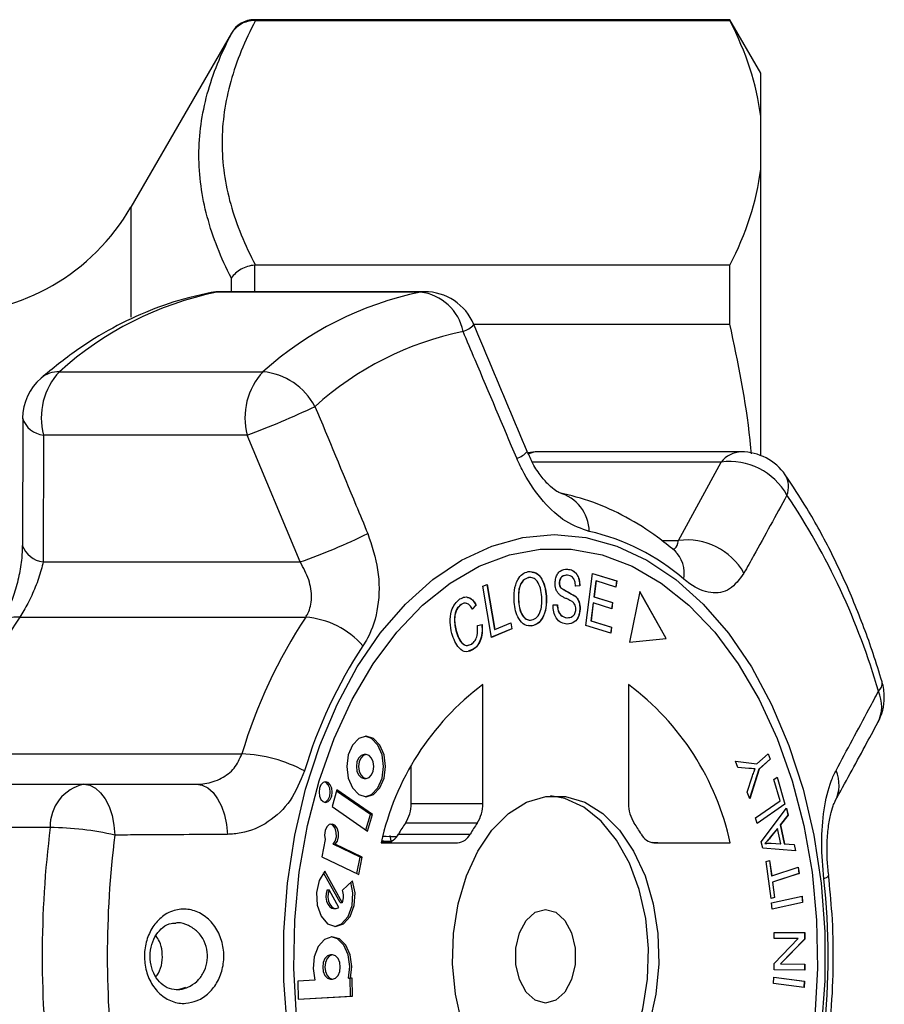
# Model space of a CAD drawing. Extents: x -41 to 614, y 7 to 360.
# Drawn here: x 207 to 239, y 40 to 77 of the extents above; entities that cross this region are included whole.
import ezdxf

# ---------------------------------------------------------------- set-up
doc = ezdxf.new("R2010")
doc.units = 0
doc.layers.get('0').update_dxf_attribs({"linetype": 'CONTINUOUS'})

msp = doc.modelspace()

# ---------------------------------------------------------------- linework, layer by layer
at = {"color": 7, "linetype": 'CONTINUOUS'}
for p, q in [((233.321, 76.971), (215.553, 76.971)), ((215.588, 76.937), (233.321, 76.937)), ((234.475, 74.971), (233.321, 76.971)), ((233.321, 76.937), (233.321, 76.971)), ((214.687, 76.471), (210.934, 69.971)), ((234.475, 73.349), (234.475, 74.971)), ((234.475, 71.385), (234.475, 73.349)), ((234.475, 60.683), (234.475, 71.385)), ((233.321, 67.797), (215.588, 67.797)), ((233.321, 65.594), (233.321, 67.797)), ((221.755, 66.79), (214.142, 66.79)), ((221.909, 66.805), (214.296, 66.805)), ((223.747, 65.594), (233.321, 65.594)), ((208.257, 63.815), (215.87, 63.815)), ((206.892, 62.07), (206.879, 57.326)), ((207.659, 61.45), (207.651, 56.709)), ((215.272, 61.45), (207.659, 61.45)), ((217.261, 56.709), (215.272, 61.45)), ((233.749, 60.82), (226.136, 60.82)), ((231.4, 57.508), (232.993, 60.438)), ((207.651, 56.709), (217.261, 56.709)), ((227.246, 56.439), (227.254, 56.439)), ((225.796, 56.123), (225.803, 56.123)), ((226.944, 55.933), (226.951, 55.933)), ((227.936, 54.334), (228.186, 56.279)), ((228.186, 56.279), (229.09, 55.998)), ((228.186, 56.277), (229.083, 55.998)), ((228.314, 55.998), (228.238, 55.402)), ((228.322, 55.998), (228.246, 55.402)), ((228.314, 55.998), (228.322, 55.998)), ((229.061, 55.768), (228.322, 55.998)), ((229.083, 55.998), (229.054, 55.771)), ((229.09, 55.998), (229.061, 55.768)), ((229.083, 55.998), (229.09, 55.998)), ((224.086, 55.798), (224.248, 55.865)), ((224.41, 53.889), (224.086, 55.798)), ((224.241, 55.862), (224.527, 54.181)), ((224.248, 55.865), (224.534, 54.181)), ((226.987, 55.753), (226.995, 55.753)), ((227.707, 55.811), (227.544, 55.804)), ((227.714, 55.811), (227.552, 55.804)), ((227.707, 55.811), (227.714, 55.811)), ((229.956, 55.601), (229.568, 53.712)), ((230.938, 53.848), (229.954, 55.591)), ((230.946, 53.848), (229.956, 55.601)), ((225.421, 55.226), (225.429, 55.226)), ((226.454, 55.431), (226.462, 55.431)), ((227.515, 55.445), (227.523, 55.445)), ((228.238, 55.402), (228.93, 55.187)), ((228.238, 55.402), (228.246, 55.402)), ((228.246, 55.402), (228.938, 55.187)), ((223.276, 55.115), (223.284, 55.115)), ((223.829, 55.097), (223.692, 54.941)), ((223.836, 55.097), (223.699, 54.941)), ((223.829, 55.097), (223.836, 55.097)), ((226.713, 55.099), (226.873, 55.108)), ((227.717, 54.944), (227.725, 54.944)), ((228.209, 55.174), (228.123, 54.512)), ((228.216, 55.174), (228.131, 54.512)), ((228.209, 55.174), (228.216, 55.174)), ((228.908, 54.959), (228.216, 55.174)), ((228.93, 55.187), (228.901, 54.961)), ((228.938, 55.187), (228.908, 54.959)), ((228.93, 55.187), (228.938, 55.187)), ((206.774, 54.643), (217.466, 54.643)), ((227.228, 54.622), (227.235, 54.622)), ((228.123, 54.512), (228.891, 54.273)), ((228.123, 54.512), (228.131, 54.512)), ((228.131, 54.512), (228.899, 54.273)), ((223.083, 54.141), (223.09, 54.141)), ((223.887, 54.327), (224.058, 54.368)), ((225.177, 54.205), (224.41, 53.889)), ((225.169, 54.205), (224.41, 53.892)), ((224.527, 54.181), (224.534, 54.181)), ((224.534, 54.181), (225.139, 54.43)), ((225.132, 54.427), (225.169, 54.205)), ((225.139, 54.43), (225.177, 54.205)), ((225.169, 54.205), (225.177, 54.205)), ((225.922, 54.314), (225.784, 54.337)), ((225.922, 54.314), (225.93, 54.314)), ((228.87, 54.044), (227.936, 54.334)), ((228.891, 54.273), (228.862, 54.046)), ((228.899, 54.273), (228.87, 54.044)), ((228.891, 54.273), (228.899, 54.273)), ((229.568, 53.712), (230.946, 53.848)), ((229.568, 53.713), (230.938, 53.848)), ((230.938, 53.848), (230.946, 53.848)), ((223.732, 53.442), (223.535, 53.376)), ((223.732, 53.442), (223.739, 53.442)), ((224.085, 47.681), (224.085, 52.121)), ((229.536, 52.121), (229.536, 47.681)), ((204.389, 49.535), (215.081, 49.535)), ((219.725, 49.509), (219.648, 49.509)), ((234.335, 49.162), (234.753, 49.541)), ((234.822, 49.338), (234.403, 48.959)), ((234.83, 49.338), (234.411, 48.959)), ((234.748, 49.536), (234.822, 49.338)), ((234.753, 49.541), (234.83, 49.338)), ((234.822, 49.338), (234.83, 49.338)), ((221.404, 47.681), (221.404, 49.059)), ((233.537, 49.26), (234.335, 49.162)), ((233.625, 49.023), (233.537, 49.26)), ((233.537, 49.259), (234.327, 49.162)), ((234.027, 48.988), (233.625, 49.023)), ((234.403, 48.959), (234.059, 47.862)), ((234.411, 48.959), (234.063, 47.851)), ((234.327, 49.162), (234.335, 49.162)), ((234.403, 48.959), (234.411, 48.959)), ((219.648, 48.614), (219.725, 48.614)), ((233.971, 48.099), (234.156, 48.671)), ((234.967, 48.579), (235.09, 48.665)), ((235.197, 47.782), (234.967, 48.579)), ((235.084, 48.661), (235.375, 47.653)), ((235.09, 48.665), (235.382, 47.653)), ((201.565, 48.4), (209.177, 48.4)), ((209.177, 48.4), (213.381, 48.4)), ((218.631, 48.184), (218.454, 47.564)), ((219.882, 47.264), (218.618, 48.14)), ((219.959, 47.264), (218.631, 48.184)), ((234.063, 47.851), (233.971, 48.099)), ((218.454, 47.564), (219.781, 46.645)), ((221.404, 47.681), (224.085, 47.681)), ((234.28, 47.14), (235.197, 47.782)), ((235.375, 47.653), (234.34, 46.93)), ((235.382, 47.653), (234.342, 46.926)), ((234.497, 46.249), (235.444, 47.504)), ((235.375, 47.653), (235.382, 47.653)), ((235.438, 47.496), (235.49, 47.248)), ((235.444, 47.504), (235.498, 47.248)), ((219.717, 46.689), (219.882, 47.264)), ((219.781, 46.645), (219.959, 47.264)), ((219.882, 47.264), (219.959, 47.264)), ((234.342, 46.926), (234.28, 47.14)), ((235.49, 47.248), (235.201, 46.88)), ((235.498, 47.248), (235.209, 46.88)), ((235.49, 47.248), (235.498, 47.248)), ((207.916, 46.785), (200.303, 46.785)), ((223.877, 46.944), (221.195, 46.944)), ((235.098, 46.75), (234.832, 46.418)), ((235.105, 46.75), (234.84, 46.418)), ((235.098, 46.75), (235.105, 46.75)), ((235.227, 46.173), (235.105, 46.75)), ((235.201, 46.88), (235.351, 46.169)), ((235.201, 46.88), (235.209, 46.88)), ((235.209, 46.88), (235.359, 46.169)), ((220.605, 46.483), (220.663, 46.212)), ((220.933, 46.536), (223.614, 46.536)), ((234.832, 46.418), (234.84, 46.418)), ((218.19, 46.333), (218.064, 45.688)), ((219.504, 45.676), (218.495, 46.156)), ((218.495, 46.156), (218.572, 46.156)), ((219.581, 45.676), (218.572, 46.156)), ((220.286, 46.212), (223.141, 46.212)), ((220.574, 46.228), (220.292, 46.234)), ((230.632, 46.212), (230.416, 46.217)), ((230.481, 46.212), (233.335, 46.212)), ((234.548, 46.006), (234.497, 46.249)), ((235.78, 45.912), (234.548, 46.006)), ((234.631, 46.181), (234.639, 46.181)), ((234.859, 46.196), (235.22, 46.173)), ((234.867, 46.196), (235.227, 46.173)), ((235.22, 46.173), (235.227, 46.173)), ((235.351, 46.169), (235.722, 46.151)), ((235.351, 46.169), (235.359, 46.169)), ((235.359, 46.169), (235.73, 46.151)), ((235.722, 46.151), (235.772, 45.913)), ((235.722, 46.151), (235.73, 46.151)), ((235.73, 46.151), (235.78, 45.912)), ((218.064, 45.688), (219.453, 45.027)), ((219.383, 45.061), (219.504, 45.676)), ((219.453, 45.027), (219.581, 45.676)), ((219.504, 45.676), (219.581, 45.676)), ((234.674, 45.51), (234.807, 45.554)), ((234.862, 44.123), (234.674, 45.51)), ((234.8, 45.552), (234.878, 44.975)), ((234.807, 45.554), (234.886, 44.975)), ((234.886, 44.975), (235.878, 45.3)), ((235.871, 45.298), (235.902, 45.068)), ((235.878, 45.3), (235.91, 45.068)), ((218.759, 43.974), (218.133, 45.093)), ((218.835, 43.974), (218.18, 45.146)), ((234.878, 44.975), (234.886, 44.975)), ((235.902, 45.068), (234.909, 44.743)), ((235.91, 45.068), (234.917, 44.743)), ((235.902, 45.068), (235.91, 45.068)), ((219.21, 44.792), (218.837, 44.443)), ((234.909, 44.743), (234.988, 44.166)), ((234.909, 44.743), (234.917, 44.743)), ((234.917, 44.743), (234.995, 44.166)), ((218.263, 44.447), (218.34, 44.447)), ((218.703, 43.796), (218.34, 44.447)), ((234.995, 44.166), (234.862, 44.123)), ((234.988, 44.166), (234.862, 44.125)), ((234.883, 43.967), (236.019, 44.212)), ((234.988, 44.166), (234.995, 44.166)), ((236.012, 44.21), (236.032, 43.978)), ((236.019, 44.212), (236.04, 43.978)), ((218.759, 43.974), (218.835, 43.974)), ((234.904, 43.733), (234.883, 43.967)), ((236.04, 43.978), (234.904, 43.733)), ((236.032, 43.978), (234.904, 43.735)), ((236.032, 43.978), (236.04, 43.978)), ((218.511, 43.758), (218.587, 43.758)), ((234.976, 42.863), (236.123, 42.857)), ((234.976, 42.636), (234.976, 42.863)), ((234.976, 42.863), (236.116, 42.857)), ((236.116, 42.857), (236.115, 42.614)), ((236.116, 42.857), (236.123, 42.857)), ((236.123, 42.857), (236.123, 42.614)), ((234.974, 41.699), (235.876, 42.632)), ((235.876, 42.632), (234.976, 42.636)), ((236.115, 42.614), (235.212, 41.682)), ((236.123, 42.614), (235.22, 41.682)), ((236.115, 42.614), (236.123, 42.614)), ((218.468, 42.02), (218.391, 42.02)), ((234.973, 41.457), (234.974, 41.699)), ((235.212, 41.682), (236.113, 41.677)), ((235.212, 41.682), (235.22, 41.682)), ((235.22, 41.682), (236.121, 41.677)), ((236.113, 41.677), (236.113, 41.451)), ((236.113, 41.677), (236.121, 41.677)), ((236.121, 41.677), (236.12, 41.451)), ((236.12, 41.451), (234.973, 41.457)), ((217.813, 41.08), (217.171, 41.045)), ((217.171, 41.045), (217.186, 40.367)), ((218.391, 41.116), (218.468, 41.116)), ((219.067, 41.152), (219.144, 41.152)), ((219.143, 40.478), (219.128, 41.152)), ((219.204, 41.156), (219.144, 41.152)), ((219.22, 40.478), (219.204, 41.156)), ((234.953, 40.948), (234.965, 41.184)), ((236.1, 40.801), (234.953, 40.948)), ((234.965, 41.184), (236.112, 41.037)), ((234.965, 41.183), (236.104, 41.037)), ((236.104, 41.037), (236.092, 40.802)), ((236.112, 41.037), (236.1, 40.801)), ((236.104, 41.037), (236.112, 41.037)), ((217.186, 40.367), (219.22, 40.478)), ((217.186, 40.372), (219.143, 40.478)), ((219.143, 40.478), (219.22, 40.478))]:
    msp.add_line(p, q, dxfattribs=at)
at = {"color": 8, "linetype": 'CONTINUOUS'}
for p, q in [((215.553, 76.971), (215.553, 76.937)), ((214.687, 76.445), (214.687, 76.471)), ((210.934, 69.971), (210.934, 65.857)), ((215.553, 67.796), (215.553, 66.805)), ((214.687, 66.805), (214.687, 67.308)), ((214.142, 66.79), (213.927, 66.77)), ((214.296, 66.805), (214.142, 66.79)), ((221.909, 66.805), (221.755, 66.79)), ((232.993, 60.438), (225.936, 60.438)), ((230.777, 57.508), (231.4, 57.508))]:
    msp.add_line(p, q, dxfattribs=at)
at = {"color": 8, "linetype": 'CONTINUOUS', "flags": 128}
for points in [[(226.136, 60.82), (225.992, 60.807), (225.802, 60.751)], [(237.01, 45.003), (237.001, 44.968), (236.942, 44.916), (236.831, 44.861)]]:
    msp.add_lwpolyline(points, dxfattribs=at)
at = {"color": 7, "linetype": 'CONTINUOUS', "flags": 128}
for points in [[(216.786, 39.236), (216.649, 41.055), (216.649, 42.887), (216.786, 44.707), (217.057, 46.49), (217.46, 48.211), (217.988, 49.848), (218.636, 51.379), (219.392, 52.783), (220.249, 54.04), (221.194, 55.134), (222.214, 56.05), (223.295, 56.776), (224.423, 57.301), (225.583, 57.619), (226.758, 57.726), (227.934, 57.619), (229.094, 57.301), (230.222, 56.776), (231.303, 56.05), (232.323, 55.134), (233.268, 54.04), (234.124, 52.783), (234.881, 51.379), (235.528, 49.848), (236.057, 48.211), (236.46, 46.49), (236.731, 44.707), (236.868, 42.887), (236.868, 41.055), (236.731, 39.236)], [(217.124, 39.722), (217.021, 41.52), (217.055, 43.324), (217.227, 45.11), (217.533, 46.851), (217.969, 48.524), (218.529, 50.105), (219.205, 51.572), (219.989, 52.904), (220.868, 54.082), (221.83, 55.091), (222.862, 55.915), (223.95, 56.544), (225.078, 56.968), (226.23, 57.181), (227.391, 57.181), (228.543, 56.968), (229.671, 56.544), (230.759, 55.915), (231.791, 55.091), (232.754, 54.082), (233.633, 52.904), (234.416, 51.572), (235.092, 50.105), (235.653, 48.524), (236.089, 46.851), (236.395, 45.11), (236.566, 43.324), (236.6, 41.52), (236.497, 39.722)], [(219.725, 50.192), (219.447, 50.106), (219.211, 49.861), (219.053, 49.494), (218.998, 49.061), (219.053, 48.629), (219.211, 48.262), (219.447, 48.017), (219.725, 47.931), (220.003, 48.017), (220.239, 48.262), (220.396, 48.629), (220.451, 49.061), (220.396, 49.494), (220.239, 49.861), (220.003, 50.106), (219.725, 50.192)], [(219.686, 47.932), (219.926, 48.017), (220.162, 48.262), (220.319, 48.629), (220.375, 49.061), (220.319, 49.494), (220.162, 49.861), (219.926, 50.106), (219.686, 50.19)], [(219.648, 49.509), (219.538, 49.475), (219.445, 49.378), (219.382, 49.233), (219.36, 49.061), (219.382, 48.89), (219.445, 48.745), (219.538, 48.648), (219.648, 48.614)], [(219.725, 49.509), (219.615, 49.475), (219.521, 49.378), (219.459, 49.233), (219.437, 49.061), (219.459, 48.89), (219.521, 48.745), (219.615, 48.648), (219.725, 48.614), (219.835, 48.648), (219.928, 48.745), (219.991, 48.89), (220.012, 49.061), (219.991, 49.233), (219.928, 49.378), (219.835, 49.475), (219.725, 49.509)], [(209.177, 48.4), (209.396, 48.364), (209.606, 48.257), (209.801, 48.083), (209.973, 47.849), (210.117, 47.562), (210.227, 47.233), (210.299, 46.875), (210.331, 46.499)], [(213.381, 48.4), (213.598, 48.364), (213.808, 48.259), (214.002, 48.088), (214.174, 47.858), (214.319, 47.576), (214.43, 47.252), (214.504, 46.898), (214.538, 46.526)], [(218.21, 48.488), (218.116, 48.459), (218.036, 48.376), (217.982, 48.251), (217.963, 48.104), (217.982, 47.957), (218.036, 47.832), (218.116, 47.749), (218.21, 47.72), (218.305, 47.749), (218.385, 47.832), (218.439, 47.957), (218.457, 48.104), (218.439, 48.251), (218.385, 48.376), (218.305, 48.459), (218.21, 48.488)], [(218.172, 47.724), (218.228, 47.749), (218.308, 47.832), (218.362, 47.957), (218.381, 48.104), (218.362, 48.251), (218.308, 48.376), (218.228, 48.459), (218.172, 48.484)], [(223.302, 39.479), (223.063, 40.557), (222.958, 41.686), (222.993, 42.825), (223.166, 43.934), (223.471, 44.971), (223.896, 45.9), (224.427, 46.688), (225.043, 47.304), (225.724, 47.728), (226.444, 47.944), (227.177, 47.944), (227.897, 47.728), (228.578, 47.304), (229.195, 46.688), (229.725, 45.9), (230.151, 44.971), (230.455, 43.934), (230.628, 42.825), (230.663, 41.686), (230.559, 40.557), (230.319, 39.479)], [(226.619, 35.979), (226.794, 35.998), (227.514, 36.214), (228.195, 36.638), (228.812, 37.255), (229.342, 38.042), (229.768, 38.971), (230.072, 40.009), (230.245, 41.117), (230.28, 42.257), (230.176, 43.386), (229.936, 44.464), (229.569, 45.452), (229.089, 46.314), (228.513, 47.019), (227.861, 47.542), (227.157, 47.863), (226.619, 47.964)], [(218.572, 46.156), (218.65, 46.274), (218.691, 46.431), (218.687, 46.601), (218.64, 46.754), (218.557, 46.864), (218.452, 46.912), (218.344, 46.891), (218.251, 46.803), (218.188, 46.665), (218.167, 46.498), (218.19, 46.333)], [(218.495, 46.156), (218.573, 46.274), (218.614, 46.431), (218.61, 46.601), (218.563, 46.754), (218.48, 46.864), (218.392, 46.909)], [(218.18, 45.146), (217.969, 44.803), (217.867, 44.355), (217.892, 43.882), (218.04, 43.466), (218.285, 43.182), (218.583, 43.08), (218.882, 43.177), (219.129, 43.457), (219.28, 43.87), (219.309, 44.343), (219.21, 44.792)], [(218.549, 43.081), (218.806, 43.177), (219.053, 43.457), (219.204, 43.87), (219.232, 44.343), (219.153, 44.739)], [(218.263, 44.447), (218.228, 44.315), (218.221, 44.173), (218.243, 44.035), (218.291, 43.914), (218.362, 43.822), (218.447, 43.769), (218.511, 43.758)], [(218.34, 44.447), (218.305, 44.315), (218.298, 44.173), (218.32, 44.035), (218.368, 43.914), (218.438, 43.822), (218.523, 43.769), (218.615, 43.76), (218.703, 43.796)], [(226.428, 43.721), (226.812, 43.616), (227.151, 43.312), (227.402, 42.846), (227.535, 42.275), (227.535, 41.667), (227.402, 41.096), (227.151, 40.631), (226.812, 40.327), (226.428, 40.221), (226.043, 40.327), (225.705, 40.631), (225.453, 41.096), (225.32, 41.667), (225.32, 42.275), (225.453, 42.846), (225.705, 43.312), (226.043, 43.616), (226.428, 43.721)], [(219.144, 41.152), (219.195, 41.591), (219.133, 42.025), (218.968, 42.389), (218.725, 42.626), (218.443, 42.698), (218.164, 42.595), (217.933, 42.333), (217.785, 41.952), (217.742, 41.512), (217.813, 41.08)], [(219.067, 41.152), (219.118, 41.591), (219.056, 42.025), (218.891, 42.389), (218.649, 42.626), (218.43, 42.697)], [(218.391, 42.02), (218.28, 41.986), (218.186, 41.888), (218.123, 41.741), (218.101, 41.568), (218.123, 41.395), (218.186, 41.248), (218.28, 41.15), (218.391, 41.116)], [(218.468, 42.02), (218.357, 41.986), (218.263, 41.888), (218.2, 41.741), (218.177, 41.568), (218.2, 41.395), (218.263, 41.248), (218.357, 41.15), (218.468, 41.116), (218.579, 41.15), (218.674, 41.248), (218.737, 41.395), (218.759, 41.568), (218.737, 41.741), (218.674, 41.888), (218.579, 41.986), (218.468, 42.02)]]:
    msp.add_lwpolyline(points, dxfattribs=at)
at = {"color": 7, "linetype": 'CONTINUOUS'}
for centre, radius, start, end in [((215.553, 75.971), 1, 90, 150), ((204.006, 73.971), 8, 270, 330), ((216.689, 54.443), 12.607, 101.6551, 131.9768), ((214.296, 64.805), 2, 90, 100.661), ((224.301, 54.443), 12.607, 101.6551, 131.9768), ((221.549, 64.968), 1.833, 11.0114, 83.5728), ((221.909, 64.805), 2, 22.8136, 90), ((225.745, 53.704), 11.859, 101.6551, 131.9768), ((210.136, 62.083), 2.556, 137.3237, 194.3291), ((217.749, 62.083), 2.556, 137.3237, 194.3291), ((215.628, 61.348), 2.48, 28.2207, 84.411), ((208.882, 62.068), 2, 130.8901, 179.832), ((206.608, 85.568), 25.628, 289.7609, 295.9276), ((226.136, 58.82), 2, 90, 100.1892), ((233.749, 58.82), 2, 34.673, 90), ((233.315, 58.012), 2.447, 29.0147, 97.5641), ((213.967, 44.702), 25.921, 16.0601, 34.0063), ((226.305, 49.974), 8.069, 48.9862, 77.382), ((208.907, 80.229), 24.96, 289.5546, 295.8418), ((231.716, 55.076), 2.452, 29.5926, 97.4152), ((222.881, 44.01), 19.3, 146.5695, 163.3642), ((233.573, 44.01), 19.3, 146.5695, 163.3642), ((217.234, 51.516), 3.135, 40.9126, 85.7519), ((234.345, 43.837), 17.665, 146.5695, 163.3642), ((230.095, 44.082), 10.037, 126.7847, 167.7505), ((223.526, 44.082), 10.037, 12.2495, 53.2153), ((237.095, 51.655), 2, 0, 16.6132), ((237.095, 51.655), 2, 331.5404, 0), ((214.88, 44.214), 5.325, 61.5194, 87.8446), ((236.058, 48.377), 1.346, 332.4476, 23.6617), ((209.518, 46.833), 1.603, 102.269, 181.74), ((220.1, 47.651), 1.304, 327.1585, 1.2909), ((222.781, 47.651), 1.304, 327.1585, 1.2909), ((230.84, 47.651), 1.304, 178.7091, 212.8415), ((246.259, 41.971), 38.644, 172.845, 187.155), ((207.734, 34.882), 11.904, 77.3977, 89.122), ((226.306, 43.37), 6.236, 145.0376, 149.4976), ((228.987, 43.37), 6.236, 145.0376, 149.4976), ((224.634, 43.37), 6.236, 30.5024, 34.9624), ((246.401, 41.971), 36.353, 172.845, 187.155), ((220.414, 46.787), 0.577, 274.5452, 334.1789), ((223.095, 46.787), 0.577, 274.5452, 334.1789), ((230.526, 46.787), 0.577, 205.8211, 265.4548), ((212.221, 41.971), 24.779, 353.3042, 6.6958), ((218.21, 44.21), 0.669, 339.2765, 20.3749)]:
    msp.add_arc(centre, radius, start, end, dxfattribs=at)
at = {"color": 8, "linetype": 'CONTINUOUS'}
for centre, radius, start, end in [((223.048, 66.225), 0.956, 288.3853, 317.5378), ((208.223, 62.804), 1.012, 88.0673, 129.9455), ((207.76, 62.371), 0.927, 198.7111, 263.7872), ((225.085, 61.413), 0.876, 287.9878, 318.7192), ((233.786, 59.807), 1.013, 92.1198, 141.512), ((234.662, 59.517), 0.854, 338.1735, 31.1045), ((226.528, 57.811), 1.54, 1.3724, 74.7122), ((207.75, 57.632), 0.929, 199.2359, 263.8537), ((230.421, 56.272), 1.198, 349.8942, 46.2885), ((206.683, 53.788), 0.859, 83.934, 142.3709), ((238.623, 52.172), 0.392, 310.2474, 7.9782), ((237.642, 51.312), 1.356, 333.1925, 24.4379)]:
    msp.add_arc(centre, radius, start, end, dxfattribs=at)
at = {"color": 7, "linetype": 'CONTINUOUS'}
for centre, major_axis, ratio, start_param, end_param in [((793.165, 33.246), (765.971, -17.451), 0.000289, 2.414584, 2.415588), ((400.689, 41.971), (592.533, -13.499), 0.000333, 1.879526, 1.880148)]:
    msp.add_ellipse(centre, major_axis=major_axis, ratio=ratio, start_param=start_param, end_param=end_param, dxfattribs=at)
for points, knots in [([(215.588, 76.937), (215.19, 76.184), (214.877, 75.427), (214.452, 73.907), (214.341, 73.142), (214.34, 71.605), (214.449, 70.838), (214.875, 69.31), (215.19, 68.551), (215.588, 67.797)], [0, 0, 0, 0, 0.25, 0.25, 0.5, 0.5, 0.75, 0.75, 1, 1, 1, 1]), ([(215.553, 76.937), (215.464, 76.937), (215.377, 76.926), (215.208, 76.881), (215.126, 76.848), (214.9, 76.719), (214.773, 76.593), (214.687, 76.445)], [0, 0, 0, 0, 0.25, 0.25, 0.5, 0.5, 1, 1, 1, 1]), ([(214.687, 67.308), (214.298, 68.071), (213.993, 68.837), (213.58, 70.374), (213.474, 71.143), (213.475, 72.679), (213.582, 73.441), (213.994, 74.951), (214.299, 75.7), (214.687, 76.445)], [0, 0, 0, 0, 0.25, 0.25, 0.5, 0.5, 0.75, 0.75, 1, 1, 1, 1]), ([(215.553, 67.796), (215.464, 67.79), (215.377, 67.774), (215.208, 67.723), (215.126, 67.688), (214.9, 67.56), (214.773, 67.442), (214.687, 67.308)], [0, 0, 0, 0, 0.25, 0.25, 0.5, 0.5, 1, 1, 1, 1]), ([(213.926, 66.77), (213.645, 66.711), (212.876, 66.549), (211.64, 66.132), (210.239, 65.473), (208.871, 64.638), (208.009, 63.936), (207.573, 63.58)], [0, 0, 0, 0, 0.124075, 0.339792, 0.556539, 0.77521, 1, 1, 1, 1]), ([(225.742, 60.835), (225.279, 61.943), (224.619, 63.525), (223.951, 65.106), (223.75, 65.579)], [0, 0, 0, 0, 0.700061, 1, 1, 1, 1]), ([(234.124, 60.744), (234.109, 60.92), (233.966, 62.551), (233.625, 64.159), (233.321, 65.594)], [0, 0, 0, 0, 0.10771, 1, 1, 1, 1]), ([(225.356, 60.58), (224.837, 61.805), (224.169, 63.384), (223.499, 64.964), (223.349, 65.319)], [0, 0, 0, 0, 0.775381, 1, 1, 1, 1]), ([(217.813, 62.52), (218.325, 61.292), (218.985, 59.708), (219.64, 58.121), (219.787, 57.765)], [0, 0, 0, 0, 0.77538, 1, 1, 1, 1]), ([(226.938, 59.297), (226.943, 59.296), (226.957, 59.292), (226.812, 59.357), (226.563, 59.561), (226.257, 59.907), (225.967, 60.338), (225.817, 60.683), (225.75, 60.839)], [0, 0, 0, 0, 0.084119, 0.255285, 0.443756, 0.624394, 0.830209, 1, 1, 1, 1]), ([(228.068, 57.848), (227.775, 57.947), (227.193, 58.145), (226.328, 58.93), (225.715, 59.795), (225.443, 60.39), (225.356, 60.58)], [0, 0, 0, 0, 0.288696, 0.574271, 0.863721, 1, 1, 1, 1]), ([(239.011, 52.227), (238.902, 52.579), (238.588, 53.594), (237.979, 55.21), (237.15, 57.026), (236.285, 58.615), (235.666, 59.548), (235.394, 59.958)], [0, 0, 0, 0, 0.123016, 0.354448, 0.586235, 0.818299, 1, 1, 1, 1]), ([(231.249, 57.138), (231.041, 57.305), (230.461, 57.773), (229.449, 58.402), (228.22, 58.972), (227.369, 59.187), (226.951, 59.293)], [0, 0, 0, 0, 0.1592588, 0.4443884, 0.7263383, 1, 1, 1, 1]), ([(235.455, 59.199), (235.041, 58.446), (234.508, 57.474), (233.969, 56.505), (233.848, 56.287)], [0, 0, 0, 0, 0.77538, 1, 1, 1, 1]), ([(219.787, 57.765), (219.935, 57.316), (220.234, 56.412), (220.216, 55.025), (219.93, 54.09), (219.663, 53.665), (219.603, 53.569)], [0, 0, 0, 0, 0.303776, 0.611412, 0.912925, 1, 1, 1, 1]), ([(206.868, 57.324), (206.865, 57.168), (206.86, 56.815), (206.759, 56.19), (206.582, 55.524), (206.349, 54.922), (206.135, 54.507), (206.031, 54.362), (206.005, 54.326)], [0, 0, 0, 0, 0.155647, 0.351768, 0.550175, 0.748295, 0.936826, 1, 1, 1, 1]), ([(231.315, 57.087), (231.32, 57.082), (231.326, 57.074), (231.264, 57.13), (231.241, 57.15)], [0, 0, 0, 0, 0.62884, 1, 1, 1, 1]), ([(207.651, 56.709), (207.628, 56.611), (207.559, 56.31), (207.375, 55.779), (207.086, 55.144), (206.877, 54.808), (206.774, 54.643)], [0, 0, 0, 0, 0.14425, 0.443471, 0.725512, 1, 1, 1, 1]), ([(217.466, 54.643), (217.494, 54.689), (217.622, 54.898), (217.72, 55.368), (217.615, 56.051), (217.381, 56.487), (217.261, 56.709)], [0, 0, 0, 0, 0.082328, 0.371653, 0.681065, 1, 1, 1, 1]), ([(225.256, 55.201), (225.252, 55.351), (225.243, 55.649), (225.366, 56.035), (225.564, 56.28), (225.712, 56.325), (225.786, 56.347)], [0, 0, 0, 0, 0.280573, 0.559581, 0.779586, 1, 1, 1, 1]), ([(225.786, 56.347), (225.881, 56.346), (226.071, 56.344), (226.297, 56.099), (226.423, 55.771), (226.449, 55.544), (226.462, 55.431)], [0, 0, 0, 0, 0.279578, 0.558564, 0.779098, 1, 1, 1, 1]), ([(225.92, 56.323), (225.966, 56.32), (226.107, 56.312), (226.289, 56.096), (226.415, 55.772), (226.441, 55.545), (226.454, 55.431)], [0, 0, 0, 0, 0.15992, 0.485245, 0.742408, 1, 1, 1, 1]), ([(226.788, 55.928), (226.795, 55.989), (226.807, 56.112), (226.877, 56.268), (227.022, 56.423), (227.158, 56.433), (227.254, 56.439)], [0, 0, 0, 0, 0.187033, 0.374096, 0.561139, 1, 1, 1, 1]), ([(227.246, 56.439), (227.31, 56.428), (227.437, 56.406), (227.599, 56.268), (227.693, 56.046), (227.702, 55.889), (227.707, 55.811)], [0, 0, 0, 0, 0.280832, 0.560218, 0.779906, 1, 1, 1, 1]), ([(227.254, 56.439), (227.318, 56.428), (227.445, 56.406), (227.606, 56.268), (227.7, 56.046), (227.71, 55.889), (227.714, 55.811)], [0, 0, 0, 0, 0.280832, 0.560218, 0.779906, 1, 1, 1, 1]), ([(225.796, 56.123), (225.724, 56.096), (225.582, 56.041), (225.403, 55.707), (225.414, 55.409), (225.421, 55.226)], [0, 0, 0, 0, 0.280207, 0.559769, 1, 1, 1, 1]), ([(225.803, 56.123), (225.732, 56.096), (225.59, 56.041), (225.411, 55.707), (225.422, 55.409), (225.429, 55.226)], [0, 0, 0, 0, 0.280207, 0.559769, 1, 1, 1, 1]), ([(226.289, 55.403), (226.277, 55.511), (226.252, 55.728), (226.136, 55.987), (225.971, 56.125), (225.859, 56.124), (225.803, 56.123)], [0, 0, 0, 0, 0.280768, 0.560044, 0.77993, 1, 1, 1, 1]), ([(227.183, 56.195), (227.138, 56.194), (227.06, 56.193), (226.983, 56.098), (226.95, 56.009), (226.946, 55.958), (226.944, 55.933)], [0, 0, 0, 0, 0.402119, 0.700177, 0.850107, 1, 1, 1, 1]), ([(226.944, 55.933), (226.945, 55.895), (226.947, 55.827), (226.975, 55.776), (226.987, 55.753)], [0, 0, 0, 0, 0.559384, 1, 1, 1, 1]), ([(227.253, 56.208), (227.186, 56.209), (227.086, 56.21), (226.991, 56.098), (226.958, 56.009), (226.953, 55.958), (226.951, 55.933)], [0, 0, 0, 0, 0.499304, 0.748913, 0.874472, 1, 1, 1, 1]), ([(226.951, 55.933), (226.953, 55.895), (226.955, 55.827), (226.983, 55.776), (226.995, 55.753)], [0, 0, 0, 0, 0.5593837, 1, 1, 1, 1]), ([(227.552, 55.804), (227.546, 55.869), (227.535, 55.997), (227.428, 56.178), (227.32, 56.197), (227.253, 56.208)], [0, 0, 0, 0, 0.280971, 0.560185, 1, 1, 1, 1]), ([(233.848, 56.287), (233.681, 56.059), (233.343, 55.6), (232.624, 55.486), (232.016, 55.732), (231.676, 56.002), (231.6, 56.062)], [0, 0, 0, 0, 0.303776, 0.611412, 0.912925, 1, 1, 1, 1]), ([(226.955, 55.482), (226.928, 55.511), (226.874, 55.567), (226.8, 55.715), (226.793, 55.847), (226.788, 55.928)], [0, 0, 0, 0, 0.281262, 0.561915, 1, 1, 1, 1]), ([(226.987, 55.753), (227.085, 55.692), (227.259, 55.581), (227.437, 55.487), (227.515, 55.445)], [0, 0, 0, 0, 0.558661, 1, 1, 1, 1]), ([(226.995, 55.753), (227.092, 55.692), (227.267, 55.581), (227.445, 55.487), (227.523, 55.445)], [0, 0, 0, 0, 0.558661, 1, 1, 1, 1]), ([(222.931, 54.035), (222.902, 54.172), (222.842, 54.447), (222.89, 54.859), (223.038, 55.162), (223.167, 55.269), (223.231, 55.323)], [0, 0, 0, 0, 0.280471, 0.559477, 0.779574, 1, 1, 1, 1]), ([(223.231, 55.323), (223.291, 55.355), (223.41, 55.418), (223.589, 55.383), (223.736, 55.267), (223.803, 55.154), (223.836, 55.097)], [0, 0, 0, 0, 0.280111, 0.559452, 0.779567, 1, 1, 1, 1]), ([(223.511, 55.377), (223.538, 55.374), (223.615, 55.367), (223.728, 55.264), (223.795, 55.153), (223.829, 55.097)], [0, 0, 0, 0, 0.214622, 0.607027, 1, 1, 1, 1]), ([(225.93, 54.314), (225.837, 54.315), (225.65, 54.316), (225.428, 54.552), (225.298, 54.868), (225.27, 55.09), (225.256, 55.201)], [0, 0, 0, 0, 0.2795959, 0.5587745, 0.7792979, 1, 1, 1, 1]), ([(225.421, 55.226), (225.433, 55.12), (225.457, 54.907), (225.581, 54.665), (225.742, 54.532), (225.851, 54.535), (225.906, 54.537)], [0, 0, 0, 0, 0.280598, 0.559798, 0.779801, 1, 1, 1, 1]), ([(225.429, 55.226), (225.441, 55.12), (225.465, 54.907), (225.588, 54.665), (225.749, 54.532), (225.859, 54.535), (225.913, 54.537)], [0, 0, 0, 0, 0.280598, 0.559798, 0.779801, 1, 1, 1, 1]), ([(225.913, 54.537), (225.983, 54.562), (226.122, 54.614), (226.254, 54.867), (226.3, 55.143), (226.293, 55.316), (226.289, 55.403)], [0, 0, 0, 0, 0.2792, 0.558292, 0.778857, 1, 1, 1, 1]), ([(226.454, 55.431), (226.456, 55.284), (226.46, 54.992), (226.338, 54.614), (226.139, 54.385), (225.994, 54.338), (225.922, 54.314)], [0, 0, 0, 0, 0.2803425, 0.5595233, 0.779643, 1, 1, 1, 1]), ([(226.462, 55.431), (226.464, 55.284), (226.468, 54.992), (226.345, 54.614), (226.147, 54.385), (226.002, 54.338), (225.93, 54.314)], [0, 0, 0, 0, 0.280342, 0.559523, 0.779643, 1, 1, 1, 1]), ([(227.421, 55.226), (227.368, 55.255), (227.281, 55.303), (227.158, 55.358), (227.054, 55.409), (226.988, 55.458), (226.955, 55.482)], [0, 0, 0, 0, 0.339977, 0.560074, 0.780138, 1, 1, 1, 1]), ([(227.562, 54.935), (227.561, 54.971), (227.558, 55.045), (227.509, 55.158), (227.455, 55.2), (227.421, 55.226)], [0, 0, 0, 0, 0.2799431, 0.5598385, 1, 1, 1, 1]), ([(227.515, 55.445), (227.548, 55.415), (227.613, 55.355), (227.703, 55.19), (227.712, 55.037), (227.717, 54.944)], [0, 0, 0, 0, 0.281429, 0.562064, 1, 1, 1, 1]), ([(227.523, 55.445), (227.555, 55.415), (227.62, 55.355), (227.711, 55.19), (227.72, 55.037), (227.725, 54.944)], [0, 0, 0, 0, 0.2814288, 0.5620643, 1, 1, 1, 1]), ([(223.276, 55.115), (223.214, 55.063), (223.091, 54.958), (222.991, 54.574), (223.048, 54.305), (223.083, 54.141)], [0, 0, 0, 0, 0.280411, 0.559608, 1, 1, 1, 1]), ([(223.284, 55.115), (223.222, 55.063), (223.099, 54.958), (222.999, 54.574), (223.055, 54.305), (223.09, 54.141)], [0, 0, 0, 0, 0.280411, 0.559608, 1, 1, 1, 1]), ([(223.458, 55.159), (223.43, 55.162), (223.367, 55.169), (223.309, 55.134), (223.276, 55.115)], [0, 0, 0, 0, 0.449051, 1, 1, 1, 1]), ([(223.699, 54.941), (223.669, 54.991), (223.609, 55.089), (223.495, 55.168), (223.381, 55.169), (223.316, 55.133), (223.284, 55.115)], [0, 0, 0, 0, 0.2804827, 0.5595599, 0.7795605, 1, 1, 1, 1]), ([(227.235, 54.387), (227.163, 54.397), (227.017, 54.419), (226.834, 54.578), (226.727, 54.83), (226.718, 55.009), (226.713, 55.099)], [0, 0, 0, 0, 0.281037, 0.560148, 0.779951, 1, 1, 1, 1]), ([(226.865, 55.108), (226.872, 55.03), (226.885, 54.875), (227.022, 54.67), (227.149, 54.64), (227.228, 54.622)], [0, 0, 0, 0, 0.280972, 0.56012, 1, 1, 1, 1]), ([(226.873, 55.108), (226.88, 55.03), (226.893, 54.875), (227.029, 54.67), (227.157, 54.64), (227.235, 54.622)], [0, 0, 0, 0, 0.280972, 0.56012, 1, 1, 1, 1]), ([(227.717, 54.944), (227.704, 54.847), (227.677, 54.652), (227.492, 54.413), (227.328, 54.396), (227.228, 54.387)], [0, 0, 0, 0, 0.279839, 0.55996, 1, 1, 1, 1]), ([(227.725, 54.944), (227.711, 54.847), (227.684, 54.652), (227.5, 54.413), (227.336, 54.396), (227.235, 54.387)], [0, 0, 0, 0, 0.279839, 0.55996, 1, 1, 1, 1]), ([(227.235, 54.622), (227.308, 54.626), (227.417, 54.631), (227.52, 54.753), (227.555, 54.852), (227.56, 54.907), (227.562, 54.935)], [0, 0, 0, 0, 0.499181, 0.748655, 0.874377, 1, 1, 1, 1]), ([(223.083, 54.141), (223.113, 54.042), (223.174, 53.846), (223.32, 53.632), (223.471, 53.57), (223.545, 53.6), (223.566, 53.608)], [0, 0, 0, 0, 0.323876, 0.645603, 0.898512, 1, 1, 1, 1]), ([(223.09, 54.141), (223.121, 54.043), (223.182, 53.847), (223.328, 53.629), (223.511, 53.566), (223.618, 53.615), (223.671, 53.639)], [0, 0, 0, 0, 0.281119, 0.560372, 0.779894, 1, 1, 1, 1]), ([(223.671, 53.639), (223.715, 53.677), (223.804, 53.751), (223.905, 53.999), (223.894, 54.202), (223.887, 54.327)], [0, 0, 0, 0, 0.280859, 0.561164, 1, 1, 1, 1]), ([(224.05, 54.368), (224.056, 54.261), (224.068, 54.048), (223.997, 53.762), (223.876, 53.555), (223.78, 53.48), (223.732, 53.442)], [0, 0, 0, 0, 0.280225, 0.559557, 0.779627, 1, 1, 1, 1]), ([(224.058, 54.368), (224.064, 54.261), (224.075, 54.048), (224.005, 53.762), (223.884, 53.555), (223.787, 53.48), (223.739, 53.442)], [0, 0, 0, 0, 0.280225, 0.559557, 0.779627, 1, 1, 1, 1]), ([(223.739, 53.442), (223.648, 53.394), (223.466, 53.298), (223.203, 53.452), (223.033, 53.725), (222.965, 53.932), (222.931, 54.035)], [0, 0, 0, 0, 0.2800009, 0.5581026, 0.7789127, 1, 1, 1, 1]), ([(237.29, 48.917), (237.701, 49.682), (238.23, 50.669), (238.758, 51.652), (238.877, 51.873)], [0, 0, 0, 0, 0.775381, 1, 1, 1, 1]), ([(237.255, 47.766), (237.63, 48.452), (238.166, 49.431), (238.692, 50.408), (238.85, 50.701)], [0, 0, 0, 0, 0.700058, 1, 1, 1, 1]), ([(213.381, 48.4), (213.486, 48.404), (213.809, 48.418), (214.314, 48.587), (214.827, 48.967), (214.997, 49.348), (215.081, 49.535)], [0, 0, 0, 0, 0.14425, 0.443471, 0.725512, 1, 1, 1, 1]), ([(234.264, 48.978), (234.22, 48.979), (234.141, 48.98), (234.062, 48.986), (234.027, 48.988)], [0, 0, 0, 0, 0.5599981, 1, 1, 1, 1]), ([(234.156, 48.671), (234.175, 48.729), (234.209, 48.833), (234.247, 48.934), (234.264, 48.978)], [0, 0, 0, 0, 0.559983, 1, 1, 1, 1]), ([(217.42, 48.894), (217.261, 48.508), (216.946, 47.74), (216.088, 46.939), (215.243, 46.571), (214.709, 46.537), (214.538, 46.526)], [0, 0, 0, 0, 0.288696, 0.574271, 0.863721, 1, 1, 1, 1]), ([(236.831, 44.861), (236.794, 45.308), (236.721, 46.198), (236.822, 47.484), (237.035, 48.387), (237.228, 48.789), (237.29, 48.917)], [0, 0, 0, 0, 0.288696, 0.574271, 0.863721, 1, 1, 1, 1]), ([(237.015, 45.003), (236.995, 45.19), (236.951, 45.602), (236.951, 46.246), (237.003, 46.867), (237.096, 47.346), (237.2, 47.657), (237.237, 47.724), (237.252, 47.753)], [0, 0, 0, 0, 0.1581277, 0.3484097, 0.538718, 0.7225632, 0.8829039, 1, 1, 1, 1]), ([(214.538, 46.526), (213.451, 46.518), (212.05, 46.508), (210.646, 46.501), (210.331, 46.499)], [0, 0, 0, 0, 0.775381, 1, 1, 1, 1]), ([(234.832, 46.418), (234.796, 46.372), (234.73, 46.29), (234.662, 46.214), (234.631, 46.181)], [0, 0, 0, 0, 0.56001, 1, 1, 1, 1]), ([(234.84, 46.418), (234.803, 46.372), (234.738, 46.29), (234.669, 46.214), (234.639, 46.181)], [0, 0, 0, 0, 0.5600098, 1, 1, 1, 1]), ([(234.639, 46.181), (234.681, 46.188), (234.757, 46.199), (234.834, 46.197), (234.867, 46.196)], [0, 0, 0, 0, 0.5599764, 1, 1, 1, 1]), ([(237.01, 38.941), (237.045, 39.263), (237.143, 40.187), (237.205, 41.732), (237.169, 43.439), (237.059, 44.522), (237.01, 45.001)], [0, 0, 0, 0, 0.160603, 0.460834, 0.761144, 1, 1, 1, 1]), ([(213.404, 40.311), (213.264, 40.268), (212.955, 40.173), (212.462, 40.256), (212, 40.537), (211.649, 40.991), (211.451, 41.55), (211.418, 42.144), (211.544, 42.712), (211.813, 43.198), (212.149, 43.507), (212.547, 43.703), (212.993, 43.766), (213.506, 43.623), (213.95, 43.281), (214.268, 42.785), (214.421, 42.205), (214.402, 41.615), (214.224, 41.072), (213.908, 40.623), (213.604, 40.399), (213.427, 40.322), (213.404, 40.311)], [0, 0, 0, 0, 0.0469339, 0.1031477, 0.1593407, 0.2144322, 0.2679262, 0.3200256, 0.3714256, 0.4230033, 0.4755471, 0.5075845, 0.5637602, 0.6199205, 0.676219, 0.7314593, 0.7847572, 0.8362528, 0.8870608, 0.9385792, 0.9917842, 1, 1, 1, 1]), ([(212.97, 40.804), (212.919, 40.783), (212.749, 40.713), (212.464, 40.712), (212.137, 40.857), (211.87, 41.141), (211.692, 41.529), (211.629, 41.974), (211.694, 42.419), (211.869, 42.8), (212.131, 43.074), (212.388, 43.214), (212.556, 43.204), (212.615, 43.201)], [0, 0, 0, 0, 0.04886, 0.165844, 0.273139, 0.372148, 0.462912, 0.55845, 0.651191, 0.743461, 0.838546, 0.9424, 1, 1, 1, 1]), ([(211.862, 41.202), (211.897, 41.246), (212.012, 41.392), (212.105, 41.726), (212.117, 42.14), (212.031, 42.5), (211.912, 42.673), (211.864, 42.742)], [0, 0, 0, 0, 0.1078815, 0.3573897, 0.6008134, 0.8402693, 1, 1, 1, 1]), ([(212.62, 40.731), (212.639, 40.728), (212.77, 40.707), (212.899, 40.753), (213.009, 40.793)], [0, 0, 0, 0, 0.146651, 1, 1, 1, 1])]:
    msp.add_open_spline(points, degree=3, knots=knots, dxfattribs=at)
for points in [[(215.553, 76.937), (215.565, 76.937), (215.576, 76.937), (215.588, 76.937)], [(234.475, 73.349), (234.333, 74.565), (233.927, 75.759), (233.321, 76.937)], [(233.321, 67.797), (233.927, 68.976), (234.333, 70.17), (234.475, 71.385)], [(215.588, 67.797), (215.576, 67.797), (215.565, 67.797), (215.553, 67.796)]]:
    msp.add_open_spline(points, degree=3, dxfattribs=at)
at = {"color": 8, "linetype": 'CONTINUOUS'}
for points, knots in [([(231.202, 57.189), (231.223, 57.194), (231.332, 57.218), (231.369, 57.378), (231.4, 57.508)], [0, 0, 0, 0, 0.186334, 1, 1, 1, 1]), ([(213.009, 40.793), (213.028, 40.801), (213.165, 40.855), (213.296, 40.942), (213.489, 41.122), (213.653, 41.331), (213.794, 41.717), (213.809, 42.138), (213.688, 42.551), (213.436, 42.905), (213.088, 43.135), (212.795, 43.238), (212.637, 43.214), (212.613, 43.21)], [0, 0, 0, 0, 0.018703, 0.138603, 0.139246, 0.254547, 0.366865, 0.48001, 0.597603, 0.720999, 0.848444, 0.976542, 1, 1, 1, 1])]:
    msp.add_open_spline(points, degree=3, knots=knots, dxfattribs=at)

doc.saveas('drawing.dxf')
